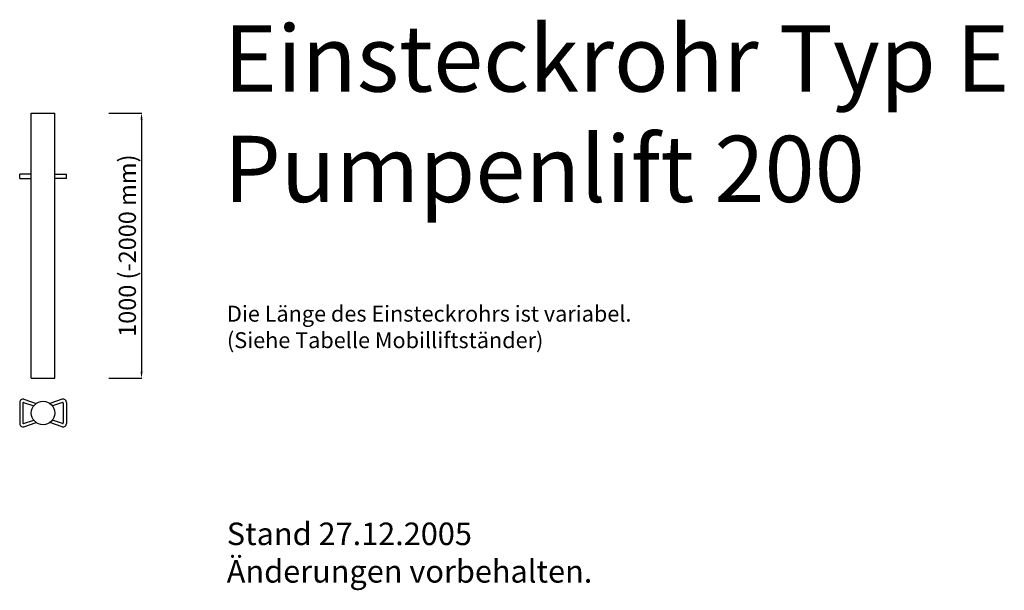
# Model space of a CAD drawing. Units: millimetres. Extents: x 1186 to 4906, y -25 to 2128.
import ezdxf

# ---------------------------------------------------------------- set-up
doc = ezdxf.new("R2010")
doc.units = ezdxf.units.MM
doc.header["$LTSCALE"] = 6
doc.styles.get("Standard").update_dxf_attribs({"font": 'GARA.TTF'})
doc.dimstyles.new('Kopie von ISO-25', dxfattribs={"dimtxt": 65, "dimasz": 25, "dimexe": 1.25, "dimexo": 0.625, "dimtad": 1, "dimtxsty": 'Standard', "dimcen": 7, "dimazin": 0, "dimtfac": 1, "dimtmove": 0, "dimatfit": 3, "dimfxl": 0, "dimarcsym": 0})

# ---------------------------------------------------------------- blocks, each defined once
blk = doc.blocks.new('*D14')
at = {"color": 0, "lineweight": -2}
for p, q in [((1523.8, 1775.7), (1648.1, 1775.7)), ((1646.8, 1750.7), (1646.8, 800.7)), ((1523.8, 775.7), (1648.1, 775.7))]:
    blk.add_line(p, q, dxfattribs=at)
at = {"color": 0}
for points in [[(1642.7, 1750.7), (1651, 1750.7), (1646.8, 1775.7)], [(1642.7, 800.7), (1651, 800.7), (1646.8, 775.7)]]:
    blk.add_solid(points, dxfattribs=at)
at = {"layer": 'Defpoints', "color": 0}
for p in [(1523.2, 1775.7), (1523.2, 775.7), (1646.8, 775.7)]:
    blk.add_point(p, dxfattribs=at)
at = {"color": 0, "insert": (1601.6, 1275.7), "char_height": 65, "attachment_point": 5, "rotation": 90}
blk.add_mtext('1000 (-2000 mm)', dxfattribs=at)

msp = doc.modelspace()

# ---------------------------------------------------------------- linework, layer by layer
for p, q in [((1230.297, 775.662), (1230.297, 1775.66)), ((1230.297, 1775.66), (1319.197, 1775.66)), ((1319.197, 775.662), (1319.197, 1775.66)), ((1230.297, 1545.66), (1186.497, 1545.66)), ((1186.497, 1529.66), (1186.497, 1545.66)), ((1186.497, 1529.66), (1230.297, 1529.66)), ((1319.197, 1545.66), (1362.997, 1545.66)), ((1362.997, 1529.66), (1319.197, 1529.66)), ((1362.997, 1529.66), (1362.997, 1545.66)), ((1230.297, 775.662), (1319.197, 775.662)), ((1186.497, 684.297), (1186.497, 603.828)), ((1198.497, 681.544), (1198.497, 606.581)), ((1201.115, 683.446), (1239.395, 671.008)), ((1202.205, 695.709), (1249.202, 680.439)), ((1347.289, 695.709), (1300.292, 680.439)), ((1348.379, 683.446), (1310.098, 671.008)), ((1350.997, 681.544), (1350.997, 606.581)), ((1362.997, 684.297), (1362.997, 603.828)), ((1201.115, 604.679), (1239.395, 617.117)), ((1202.205, 592.415), (1249.202, 607.686)), ((1347.289, 592.415), (1300.292, 607.686)), ((1348.379, 604.679), (1310.098, 617.117))]:
    msp.add_line(p, q)
msp.add_circle((1274.747, 644.062), 44.45)
for centre, radius, start, end in [((1198.497, 684.297), 12, 72, 180), ((1200.497, 681.544), 2, 72, 180), ((1350.997, 684.297), 12, 0, 108), ((1348.997, 681.544), 2, 0, 108), ((1198.497, 603.828), 12, 180, 288), ((1200.497, 606.581), 2, 180, 288), ((1350.997, 603.828), 12, 252, 0), ((1348.997, 606.581), 2, 252, 0)]:
    msp.add_arc(centre, radius, start, end)

# ---------------------------------------------------------------- texts
at = {"attachment_point": 1}
for s, insert, char_height, width in [('Einsteckrohr Typ E\\PPumpenlift 200', (1957.24, 2107.001), 250, 5721.78645), ('Die Länge des Einsteckrohrs ist variabel. \\P(Siehe Tabelle Mobilliftständer)', (1969.465, 1048.9), 60, 2489.12149), ('Stand 27.12.2005\\PÄnderungen vorbehalten.', (1968.751, 230.586), 85, 1978.892)]:
    msp.add_mtext(s, dxfattribs=dict(at, insert=insert, char_height=char_height, width=width))

# ---------------------------------------------------------------- dimensions: what is measured, and where the dimension line sits
dim = msp.add_aligned_dim(p1=(1523.212, 1775.66), p2=(1523.212, 775.662), distance=123.624, text='<> (-2000 mm)', dimstyle='Kopie von ISO-25')
dim.commit()
dim.dimension.update_dxf_attribs({"geometry": '*D14', "text_midpoint": (1601.563, 1275.661)})

doc.saveas('drawing.dxf')
